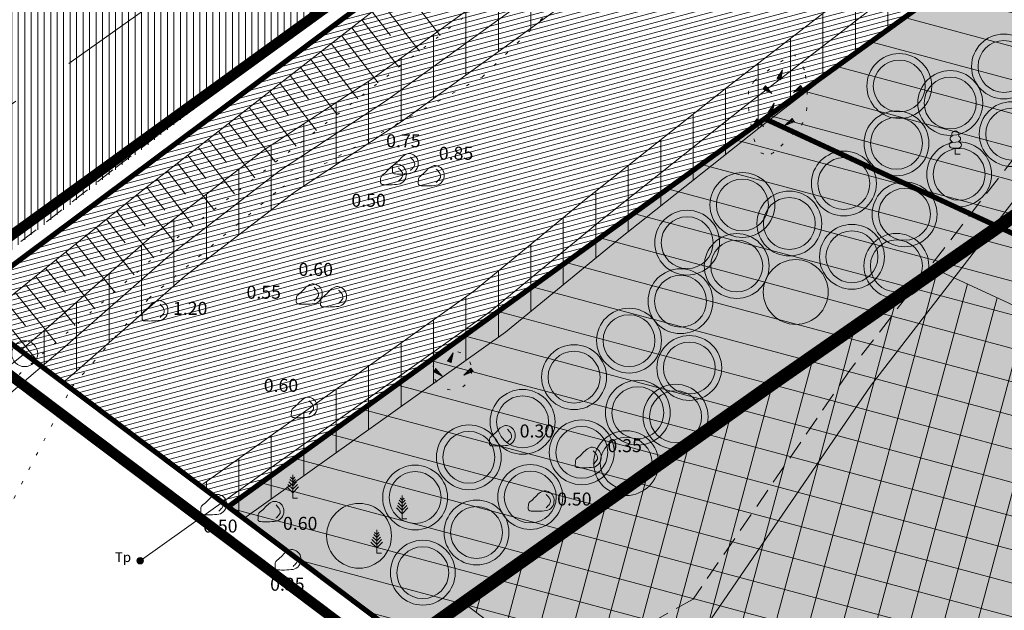
# Model space of a CAD drawing. Extents: x 414363 to 415344, y 6460623 to 6461503.
# Drawn here: x 414624 to 414699, y 6461131 to 6461177 of the extents above; entities that cross this region are included whole.
import ezdxf
from ezdxf.enums import TextEntityAlignment as Align

# ---------------------------------------------------------------- set-up
doc = ezdxf.new("R2010")
doc.units = 0
doc.header["$MEASUREMENT"] = 0
for name, pattern in [('ACAD_ISO04W100', [30, 24, -3, 0, -3]), ('asfaar', [2.5, 1.5, -1]), ('ASFBET', [2, 1, -1]), ('kolvik', [1.25, 0.25, -1]), ('nolvaa', [1.2, 0.2, -1]), ('nolvak', [0.2, 0.1, 0.1]), ('nolvap', [0.2, 0.1, 0.1]), ('Pinte1', [2.25, 1.5, -0.75]), ('Pinte2', [0.02, 0.01, 0.01])]:
    doc.linetypes.add(name, pattern=pattern)
doc.layers.get('0').update_dxf_attribs({"linetype": 'CONTINUOUS', "lineweight": 13})
for name, color, linetype, lineweight in [('1-HATSTEE', 254, 'CONTINUOUS', 13), ('1-HOONEPLAN', 164, 'CONTINUOUS', 13), ('1-kaitsehaljastus', 74, 'CONTINUOUS', 13), ('1-KITSENDUS_TEE', 78, 'ACAD_ISO04W100', 13), ('1-KITSENDUS_TRASS', 210, 'CONTINUOUS', 13), ('1-KITSENDUSEHITUSKEELD', 20, 'CONTINUOUS', 13), ('1-LIIKLUS', 4, 'asfaar', 13), ('1-PIIRPLAN', 1, 'ASFBET', 13), ('1-PLANALAPIIR', 195, 'ACAD_ISO04W100', 13), ('1-SIHTOTSTARVE', 2, 'CONTINUOUS', 13), ('KÕLVIK', 252, 'CONTINUOUS', 13), ('PIIR', 1, 'CONTINUOUS', 13), ('post', 6, 'CONTINUOUS', 13), ('puu', 252, 'CONTINUOUS', 13), ('reljeef', 251, 'CONTINUOUS', 13), ('sitrass', 6, 'SIDEKAABEL', 13), ('tee', 251, 'CONTINUOUS', 13), ('VALLID', 252, 'CONTINUOUS', 13)]:
    doc.layers.add(name, color=color, linetype=linetype, lineweight=lineweight)
doc.layers.get('0').freeze()
doc.styles.add('ROMANC', font='romanc.shx')
doc.linetypes.add('SIDEKAABEL', pattern='A,8,-2,[134,geodeet.shx,S=0.1,R=0,X=3.5,Y=0],8,-2', length=20)
pattern_1 = [(90, (414897.9407, 6460710.0392), (-2.5, 4e-16), [])]
pattern_2 = [(165, (414897.9407, 6460710.0392), (-0.647048, -2.414815), [])]
pattern_3 = [(0, (414897.9407, 6460710.0392), (0.21875, 0.4375), [0, -0.4375])]

# ---------------------------------------------------------------- blocks, each defined once
blk = doc.blocks.new('mand1')
at = {"linetype": 'Continuous'}
for p, q in [((0, 2.88), (-0.33, 3.21)), ((0, 0), (0, 3.6)), ((0, 2.88), (0.33, 3.21)), ((0, 0.81), (-0.89, 1.7)), ((0, 1.35), (-0.74, 2.09)), ((0, 1.89), (-0.59, 2.48)), ((0, 2.43), (-0.45, 2.88)), ((0, 2.43), (0.45, 2.88)), ((0, 1.89), (0.59, 2.48)), ((0, 1.35), (0.74, 2.09)), ((0, 0.81), (0.89, 1.7)), ((0.72, 0), (0, 0))]:
    blk.add_line(p, q, dxfattribs=at)
blk = doc.blocks.new('laial1')
at = {"linetype": 'Continuous'}
for p, q in [((-0.48, 1.96), (-0.48, 1.9)), ((0.48, 1.96), (0.48, 1.9)), ((0.48, 0.95), (-0.48, 0.95)), ((0, 0), (0, 0.95)), ((0.76, 0), (0, 0))]:
    blk.add_line(p, q, dxfattribs=at)
for centre, radius, start, end in [((0, 3.04), 0.554, 332.5799, 207.4201), ((-0.475, 1.425), 0.475, 90.00001, 270), ((-0.38, 2.375), 0.425, 105.2441, 257.07903), ((0.38, 2.375), 0.425, 282.92097, 74.7559), ((0.475, 1.425), 0.475, 270, 89.99999)]:
    blk.add_arc(centre, radius, start, end, dxfattribs=at)
blk = doc.blocks.new('kivisu')
at = {"linetype": 'Continuous'}
for points, knots in [([(-2.05, -1.07), (-2.04, -0.8), (-2.04, -0.54), (-2.01, -0.27), (-1.97, 0.08), (-1.53, 0.24), (-1.29, 0.49), (-1.04, 0.75), (-0.8, 1), (-0.55, 1.26), (-0.34, 1.48), (-0.05, 1.63), (0.23, 1.74), (0.47, 1.83), (0.76, 1.79), (1.01, 1.68), (1.27, 1.57), (1.49, 1.44), (1.67, 1.18), (1.88, 0.88), (1.94, 0.57), (1.94, 0.27), (1.94, -0.06), (1.88, -0.38), (1.63, -0.71), (1.38, -1.04), (1.1, -1.21), (0.75, -1.27), (0.31, -1.34), (-0.13, -1.36), (-0.57, -1.37), (-0.91, -1.38), (-1.25, -1.37), (-1.59, -1.35), (-1.72, -1.34), (-1.9, -1.33), (-1.97, -1.21), (-2, -1.16), (-2.02, -1.12), (-2.05, -1.07)], [0, 0, 0, 0, 0.070434, 0.070434, 0.070434, 0.162491, 0.162491, 0.162491, 0.256397, 0.256397, 0.256397, 0.336931, 0.336931, 0.336931, 0.405721, 0.405721, 0.405721, 0.47853, 0.47853, 0.47853, 0.561997, 0.561997, 0.561997, 0.652379, 0.652379, 0.652379, 0.744099, 0.744099, 0.744099, 0.860503, 0.860503, 0.860503, 0.950211, 0.950211, 0.950211, 0.985821, 0.985821, 0.985821, 1, 1, 1, 1]), ([(0.73, 1.24), (0.88, 1.06), (1.04, 0.88), (1.2, 0.7), (1.41, 0.45), (1.46, -0.03), (1.24, -0.27), (1.07, -0.46), (0.89, -0.64), (0.72, -0.83)], [0, 0, 0, 0, 0.292091, 0.292091, 0.292091, 0.688198, 0.688198, 0.688198, 1, 1, 1, 1])]:
    blk.add_open_spline(points, degree=3, knots=knots, dxfattribs=at)
blk = doc.blocks.new('kiviku')
at = {"linetype": 'Continuous'}
for p, q in [((-0.71, 1.44), (0.13, 2.72)), ((-0.71, 1.44), (-0.06, 1.72)), ((-0.61, 1.59), (-0.04, 1.83)), ((-0.58, 1.39), (-0.08, 1.6)), ((-0.51, 1.74), (-0.01, 1.95)), ((-0.41, 1.89), (-0.16, 2)), ((-0.31, 2.04), (0.03, 2.19)), ((-0.21, 2.19), (0.05, 2.31)), ((-0.16, 2), (0.01, 2.07)), ((0.13, 2.72), (-0.15, 1.21)), ((-0.12, 2.34), (0.08, 2.42)), ((-0.02, 2.49), (0.1, 2.54)), ((0.08, 2.64), (0.12, 2.66)), ((-2.53, 0.25), (-2.9, -0.23)), ((-2.7, 0.03), (-2.65, -0.34)), ((-2.62, 0.14), (-2.55, -0.4)), ((-2.53, 0.25), (-1.52, -0.89)), ((-2.53, 0.25), (-2.44, -0.45)), ((-2.41, 0.12), (-2.33, -0.5)), ((-0.71, 1.44), (-0.15, 1.21)), ((-0.45, 1.33), (-0.1, 1.48)), ((-0.31, 1.28), (-0.12, 1.36)), ((-0.18, 1.23), (-0.15, 1.24)), ((1.8, -0.76), (2.88, 0.33)), ((3.14, -0.06), (2.61, 0.05)), ((3.06, 0.06), (2.69, 0.13)), ((2.98, 0.18), (2.78, 0.22)), ((2.9, 0.3), (2.86, 0.3)), ((3.22, -0.17), (2.88, 0.33)), ((-1.52, -0.89), (-2.9, -0.23)), ((-2.88, -0.2), (-2.87, -0.24)), ((-2.79, -0.09), (-2.76, -0.29)), ((-2.29, -0.02), (-2.22, -0.55)), ((-2.17, -0.15), (-2.14, -0.43)), ((-2.14, -0.43), (-2.11, -0.61)), ((-2.06, -0.29), (-2, -0.66)), ((-1.94, -0.42), (-1.9, -0.71)), ((-1.82, -0.56), (-1.79, -0.76)), ((-1.7, -0.69), (-1.68, -0.82)), ((-1.58, -0.83), (-1.57, -0.87)), ((3.22, -0.17), (1.8, -0.76)), ((1.88, -0.73), (1.85, -0.72)), ((2.05, -0.66), (1.93, -0.63)), ((2.22, -0.59), (2.01, -0.55)), ((2.38, -0.52), (2.1, -0.46)), ((2.55, -0.45), (2.18, -0.38)), ((2.45, -0.33), (2.27, -0.29)), ((2.88, -0.31), (2.35, -0.21)), ((3.05, -0.24), (2.44, -0.12)), ((2.72, -0.38), (2.45, -0.33)), ((3.22, -0.17), (2.52, -0.04))]:
    blk.add_line(p, q, dxfattribs=at)
for p in [(-2.53, 0.25), (-0.71, 1.44), (3.22, -0.17)]:
    blk.add_point(p, dxfattribs=at)
blk = doc.blocks.new('kbpost')
at = {"linetype": 'Continuous', "const_width": 0.5, "flags": 128}
blk.add_lwpolyline([(-0.25, 0, 1), (0.25, 0, 1)], format="xyb", close=True, dxfattribs=at)
at = {"linetype": 'Continuous'}
blk.add_circle((0, 0), 0.5, dxfattribs=at)
at = {"linetype": 'Continuous', "style": 'ROMANC', "oblique": 15}
blk.add_text('Tp', height=1.5, dxfattribs=at).set_placement((-2.63, 0.35), align=Align.MIDDLE)

msp = doc.modelspace()

# ---------------------------------------------------------------- hatches: boundary and pattern name
at = {"layer": '1-HATSTEE'}
h = msp.add_hatch(dxfattribs=at)
h.set_pattern_fill('ANSI31', color=256, scale=4, angle=45, style=0)
h.set_pattern_definition([(90, (414897.9407, 6460710.0392), (-0.5, 1e-16), [])])
h.paths.add_polyline_path([(414614.045, 6461171.826), (414621.867, 6461177.529), (414648.213, 6461196.213), (414673.705, 6461213.957), (414698.091, 6461231.116), (414720.172, 6461246.73), (414767.714, 6461280.374), (414815.573, 6461315.023), (414850.441, 6461339.805), (414865.251, 6461339.805), (414853.721, 6461331.254), (414848.432, 6461324.766), (414847.513, 6461322.309), (414847.013, 6461319.968), (414831.941, 6461309.058), (414825.441, 6461308.639), (414817.819, 6461305.099), (414726.657, 6461238.754), (414662.467, 6461189.411), (414614.045, 6461152.027)])
at = {"layer": '1-HOONEPLAN'}
h = msp.add_hatch(dxfattribs=at)
h.set_pattern_fill('ANSI37', color=256, scale=20, angle=120, style=0)
h.set_pattern_definition([(165, (414897.9407, 6460710.0392), (-0.647048, -2.414815), []), (255, (414897.9407, 6460710.0392), (2.414815, -0.647048), [])])
h.paths.add_polyline_path([(414694.215, 6461157.359), (414757.741, 6461127.906), (414749.537, 6461110.21), (414737.233, 6461071.786), (414682.386, 6461113.113), (414657.758, 6461131.669)])
at = {"layer": '1-kaitsehaljastus'}
h = msp.add_hatch(color=256, dxfattribs=at)
edge = h.paths.add_edge_path()
edge.add_arc((414699.395, 6461173.038), 2.5, 0, 360)
edge = h.paths.add_edge_path(flags=16)
edge.add_arc((414699.395, 6461173.038), 2, 0, 360)
h = msp.add_hatch(color=256, dxfattribs=at)
edge = h.paths.add_edge_path()
edge.add_arc((414691.328, 6461171.529), 2.5, 0, 360)
edge = h.paths.add_edge_path(flags=16)
edge.add_arc((414691.328, 6461171.529), 2, 0, 360)
h = msp.add_hatch(color=256, dxfattribs=at)
edge = h.paths.add_edge_path()
edge.add_arc((414695.255, 6461170.218), 2.5, 0, 360)
edge = h.paths.add_edge_path(flags=16)
edge.add_arc((414695.255, 6461170.218), 2, 0, 360)
h = msp.add_hatch(color=256, dxfattribs=at)
edge = h.paths.add_edge_path()
edge.add_arc((414699.993, 6461167.824), 2.5, 0, 360)
edge = h.paths.add_edge_path(flags=16)
edge.add_arc((414699.993, 6461167.824), 2, 0, 360)
h = msp.add_hatch(color=256, dxfattribs=at)
edge = h.paths.add_edge_path()
edge.add_arc((414691.114, 6461167.114), 2.5, 0, 360)
edge = h.paths.add_edge_path(flags=16)
edge.add_arc((414691.114, 6461167.114), 2, 0, 360)
h = msp.add_hatch(color=256, dxfattribs=at)
edge = h.paths.add_edge_path()
edge.add_arc((414695.939, 6461164.721), 2.5, 0, 360)
edge = h.paths.add_edge_path(flags=16)
edge.add_arc((414695.939, 6461164.721), 2, 0, 360)
h = msp.add_hatch(color=256, dxfattribs=at)
edge = h.paths.add_edge_path()
edge.add_arc((414687.06, 6461164.011), 2.5, 0, 360)
edge = h.paths.add_edge_path(flags=16)
edge.add_arc((414687.06, 6461164.011), 2, 0, 360)
h = msp.add_hatch(color=256, dxfattribs=at)
edge = h.paths.add_edge_path()
edge.add_arc((414679.24, 6461162.357), 2.5, 0, 360)
edge = h.paths.add_edge_path(flags=16)
edge.add_arc((414679.24, 6461162.357), 2, 0, 360)
h = msp.add_hatch(color=256, dxfattribs=at)
edge = h.paths.add_edge_path()
edge.add_arc((414691.735, 6461161.636), 2.5, 0, 360)
edge = h.paths.add_edge_path(flags=16)
edge.add_arc((414691.735, 6461161.636), 2, 0, 360)
h = msp.add_hatch(color=256, dxfattribs=at)
edge = h.paths.add_edge_path()
edge.add_arc((414682.856, 6461160.926), 2.5, 0, 360)
edge = h.paths.add_edge_path(flags=16)
edge.add_arc((414682.856, 6461160.926), 2, 0, 360)
h = msp.add_hatch(color=256, dxfattribs=at)
edge = h.paths.add_edge_path()
edge.add_arc((414674.987, 6461159.448), 2.5, 0, 360)
edge = h.paths.add_edge_path(flags=16)
edge.add_arc((414674.987, 6461159.448), 2, 0, 360)
h = msp.add_hatch(color=256, dxfattribs=at)
edge = h.paths.add_edge_path()
edge.add_arc((414687.681, 6461158.36), 2.5, 0, 360)
edge = h.paths.add_edge_path(flags=16)
edge.add_arc((414687.681, 6461158.36), 2, 0, 360)
h = msp.add_hatch(color=256, dxfattribs=at)
edge = h.paths.add_edge_path()
edge.add_arc((414678.802, 6461157.65), 2.5, 0, 360)
edge = h.paths.add_edge_path(flags=16)
edge.add_arc((414678.802, 6461157.65), 2, 0, 360)
h = msp.add_hatch(color=256, dxfattribs=at)
edge = h.paths.add_edge_path()
edge.add_arc((414691.105, 6461157.659), 2.5, 0, 360)
edge = h.paths.add_edge_path(flags=16)
edge.add_arc((414691.105, 6461157.659), 2, 0, 360)
h = msp.add_hatch(color=256, dxfattribs=at)
edge = h.paths.add_edge_path()
edge.add_arc((414683.352, 6461155.643), 2.5, 0, 360)
edge = h.paths.add_edge_path(flags=16)
edge.add_arc((414683.352, 6461155.643), 2, 0, 360)
h = msp.add_hatch(color=256, dxfattribs=at)
edge = h.paths.add_edge_path()
edge.add_arc((414674.473, 6461154.933), 2.5, 0, 360)
edge = h.paths.add_edge_path(flags=16)
edge.add_arc((414674.473, 6461154.933), 2, 0, 360)
h = msp.add_hatch(color=256, dxfattribs=at)
edge = h.paths.add_edge_path()
edge.add_arc((414679.384, 6461152.604), 2.5, 0, 360)
edge = h.paths.add_edge_path(flags=16)
edge.add_arc((414679.384, 6461152.604), 2, 0, 360)
h = msp.add_hatch(color=256, dxfattribs=at)
edge = h.paths.add_edge_path()
edge.add_arc((414670.505, 6461151.895), 2.5, 0, 360)
edge = h.paths.add_edge_path(flags=16)
edge.add_arc((414670.505, 6461151.895), 2, 0, 360)
h = msp.add_hatch(color=256, dxfattribs=at)
edge = h.paths.add_edge_path()
edge.add_arc((414675.15, 6461149.784), 2.5, 0, 360)
edge = h.paths.add_edge_path(flags=16)
edge.add_arc((414675.15, 6461149.784), 2, 0, 360)
h = msp.add_hatch(color=256, dxfattribs=at)
edge = h.paths.add_edge_path()
edge.add_arc((414666.271, 6461149.075), 2.5, 0, 360)
edge = h.paths.add_edge_path(flags=16)
edge.add_arc((414666.271, 6461149.075), 2, 0, 360)
h = msp.add_hatch(color=256, dxfattribs=at)
edge = h.paths.add_edge_path()
edge.add_arc((414671.182, 6461146.336), 2.5, 0, 360)
edge = h.paths.add_edge_path(flags=16)
edge.add_arc((414671.182, 6461146.336), 2, 0, 360)
h = msp.add_hatch(color=256, dxfattribs=at)
edge = h.paths.add_edge_path()
edge.add_arc((414662.303, 6461145.626), 2.5, 0, 360)
edge = h.paths.add_edge_path(flags=16)
edge.add_arc((414662.303, 6461145.626), 2, 0, 360)
h = msp.add_hatch(color=256, dxfattribs=at)
edge = h.paths.add_edge_path()
edge.add_arc((414674.091, 6461146.025), 2.5, 0, 360)
edge = h.paths.add_edge_path(flags=16)
edge.add_arc((414674.091, 6461146.025), 2, 0, 360)
h = msp.add_hatch(color=256, dxfattribs=at)
edge = h.paths.add_edge_path()
edge.add_arc((414658.163, 6461142.893), 2.5, 0, 360)
edge = h.paths.add_edge_path(flags=16)
edge.add_arc((414658.163, 6461142.893), 2, 0, 360)
h = msp.add_hatch(color=256, dxfattribs=at)
edge = h.paths.add_edge_path()
edge.add_arc((414666.863, 6461143.277), 2.5, 0, 360)
edge = h.paths.add_edge_path(flags=16)
edge.add_arc((414666.863, 6461143.277), 2, 0, 360)
h = msp.add_hatch(color=256, dxfattribs=at)
edge = h.paths.add_edge_path()
edge.add_arc((414670.286, 6461142.445), 2.5, 0, 360)
edge = h.paths.add_edge_path(flags=16)
edge.add_arc((414670.286, 6461142.445), 2, 0, 360)
h = msp.add_hatch(color=256, dxfattribs=at)
edge = h.paths.add_edge_path()
edge.add_arc((414654.022, 6461139.789), 2.5, 0, 360)
edge = h.paths.add_edge_path(flags=16)
edge.add_arc((414654.022, 6461139.789), 2, 0, 360)
h = msp.add_hatch(color=256, dxfattribs=at)
edge = h.paths.add_edge_path()
edge.add_arc((414662.895, 6461139.829), 2.5, 0, 360)
edge = h.paths.add_edge_path(flags=16)
edge.add_arc((414662.895, 6461139.829), 2, 0, 360)
h = msp.add_hatch(color=256, dxfattribs=at)
edge = h.paths.add_edge_path()
edge.add_arc((414649.702, 6461136.842), 2.5, 0, 360)
edge = h.paths.add_edge_path(flags=16)
edge.add_arc((414649.702, 6461136.842), 2, 0, 360)
h = msp.add_hatch(color=256, dxfattribs=at)
edge = h.paths.add_edge_path()
edge.add_arc((414658.755, 6461137.095), 2.5, 0, 360)
edge = h.paths.add_edge_path(flags=16)
edge.add_arc((414658.755, 6461137.095), 2, 0, 360)
h = msp.add_hatch(color=256, dxfattribs=at)
edge = h.paths.add_edge_path()
edge.add_arc((414654.614, 6461133.992), 2.5, 0, 360)
edge = h.paths.add_edge_path(flags=16)
edge.add_arc((414654.614, 6461133.992), 2, 0, 360)
at = {"layer": '1-KITSENDUS_TRASS'}
h = msp.add_hatch(dxfattribs=at)
h.set_pattern_fill('ANSI31', color=256, scale=20, angle=45, style=0)
h.set_pattern_definition(pattern_1)
h.paths.add_polyline_path([(414836.449, 6461308.146), (414836.31, 6461308.039), (414826.238, 6461299.173), (414820.64, 6461293.713), (414813.061, 6461287.409), (414801.09, 6461279.708), (414791.538, 6461273.036), (414772.916, 6461261.786), (414763.454, 6461252.228), (414757.324, 6461247.744), (414751.309, 6461244.943), (414743.68, 6461239.892), (414731.09, 6461230.681), (414720.588, 6461222.263), (414710.66, 6461214.637), (414702.41, 6461208.755), (414690.356, 6461198.976), (414679.34, 6461189.408), (414668.359, 6461179.937), (414652.952, 6461168.773), (414644.727, 6461163.355), (414636.265, 6461156.846), (414628.171, 6461149.741), (414626.901, 6461148.661), (414623.628, 6461151.128), (414625.556, 6461152.768), (414633.723, 6461159.938), (414642.404, 6461166.615), (414650.677, 6461172.065), (414665.875, 6461183.077), (414676.722, 6461192.432), (414687.783, 6461202.04), (414699.987, 6461211.94), (414708.28, 6461217.853), (414718.118, 6461225.41), (414728.657, 6461233.858), (414741.394, 6461243.176), (414749.35, 6461248.443), (414755.279, 6461251.204), (414760.836, 6461255.269), (414770.423, 6461264.953), (414789.356, 6461276.391), (414798.862, 6461283.031), (414810.691, 6461290.641), (414817.96, 6461296.687), (414823.518, 6461302.108), (414829.07, 6461306.994), (414833.889, 6461310.45)])
h = msp.add_hatch(dxfattribs=at)
h.set_pattern_fill('ANSI31', color=256, scale=20, angle=45, style=0)
h.set_pattern_definition(pattern_1)
h.paths.add_polyline_path([(414850.297, 6461295.687), (414847.308, 6461298.376), (414846.681, 6461297.807), (414835.156, 6461291.174), (414816.637, 6461280.77), (414808.731, 6461275.479), (414803.948, 6461272.04), (414795.112, 6461262.562), (414788.333, 6461257.762), (414777.403, 6461249.877), (414761.289, 6461234.147), (414749.273, 6461223.585), (414742.281, 6461218.452), (414728.222, 6461208.874), (414719.271, 6461202.312), (414698.293, 6461186.941), (414693.028, 6461183.009), (414678.04, 6461171.417), (414667.204, 6461162.822), (414658.556, 6461155.715), (414637.481, 6461140.689), (414640.831, 6461138.165), (414660.99, 6461152.538), (414669.717, 6461159.71), (414680.506, 6461168.268), (414695.449, 6461179.825), (414700.672, 6461183.725), (414721.636, 6461199.086), (414730.531, 6461205.607), (414744.591, 6461215.185), (414751.781, 6461220.464), (414764.009, 6461231.212), (414779.985, 6461246.807), (414790.659, 6461254.508), (414797.759, 6461259.535), (414806.604, 6461269.023), (414811.012, 6461272.192), (414818.732, 6461277.359), (414837.134, 6461287.696), (414849.05, 6461294.556)])
at = {"layer": '1-KITSENDUSEHITUSKEELD'}
h = msp.add_hatch(dxfattribs=at)
h.set_pattern_fill('ANSI31', color=256, scale=20, angle=120, style=0)
h.set_pattern_definition(pattern_2)
h.paths.add_polyline_path([(414747.544, 6461217.219), (414799.092, 6461193.319), (414768.917, 6461128.235), (414680.96, 6461169.016)])
h.paths.add_polyline_path([(414703.72, 6461163.975), (414761.947, 6461136.978), (414787.917, 6461192.989), (414762.024, 6461204.994)], flags=16)
h = msp.add_hatch(dxfattribs=at)
h.set_pattern_fill('ANSI31', color=256, scale=20, angle=120, style=0)
h.set_pattern_definition(pattern_2)
h.paths.add_polyline_path([(414680.96, 6461169.016), (414768.917, 6461128.235), (414762.815, 6461115.076), (414739.166, 6461064.068), (414679.377, 6461109.12), (414639.613, 6461139.083)])
h.paths.add_polyline_path([(414694.215, 6461157.359), (414757.741, 6461127.906), (414749.537, 6461110.21), (414737.233, 6461071.786), (414682.386, 6461113.113), (414657.758, 6461131.669)], flags=16)
at = {"layer": '1-SIHTOTSTARVE'}
h = msp.add_hatch(dxfattribs=at)
h.set_pattern_fill('ANSI31', color=253, scale=3, angle=330, style=0)
h.set_pattern_definition([(15, (414897.9407, 6460710.0392), (-0.09705714, 0.36222218), [])])
h.paths.add_polyline_path([(414623.94, 6461150.89), (414618.94, 6461154.66), (414656.53, 6461182.76), (414693.09, 6461209.12), (414730.12, 6461235.81), (414766.52, 6461262.15), (414833.89, 6461310.45), (414834, 6461310.35), (414852.811, 6461293.425), (414842.745, 6461286.138), (414747.544, 6461217.219), (414680.96, 6461169.016), (414639.613, 6461139.083)])
h = msp.add_hatch(dxfattribs=at)
h.set_pattern_fill('DOTS', color=256, scale=7, style=0)
h.set_pattern_definition(pattern_3)
h.paths.add_polyline_path([(414753.594, 6461199.12), (414766.773, 6461208.303), (414747.544, 6461217.219), (414680.96, 6461169.016), (414698.968, 6461160.667), (414707.058, 6461166.299), (414731.621, 6461183.582)])
h = msp.add_hatch(dxfattribs=at)
h.set_pattern_fill('DOTS', color=256, scale=7, style=0)
h.set_pattern_definition(pattern_3)
h.paths.add_polyline_path([(414735.103, 6461186.044), (414731.621, 6461183.582), (414707.058, 6461166.299), (414698.968, 6461160.667), (414768.917, 6461128.235), (414783.551, 6461159.8)])
h = msp.add_hatch(dxfattribs=at)
h.set_pattern_fill('DOTS', color=256, scale=7, style=0)
h.set_pattern_definition(pattern_3)
h.paths.add_polyline_path([(414698.968, 6461160.667), (414680.96, 6461169.016), (414639.613, 6461139.083), (414653.494, 6461128.623), (414655.676, 6461130.192), (414681.655, 6461148.616)])
h = msp.add_hatch(dxfattribs=at)
h.set_pattern_fill('DOTS', color=256, scale=7, style=0)
h.set_pattern_definition(pattern_3)
h.paths.add_polyline_path([(414733.123, 6461144.831), (414698.968, 6461160.667), (414681.655, 6461148.616), (414655.676, 6461130.192), (414653.494, 6461128.623), (414678.579, 6461109.722, -0.719906), (414680.377, 6461109.12, -0.162854), (414680.176, 6461108.518), (414699.444, 6461093.999)])

# ---------------------------------------------------------------- linework, layer by layer
at = {"layer": '1-kaitsehaljastus'}
for centre, radius in [((414699.395, 6461173.038), 2.5), ((414699.395, 6461173.038), 2), ((414691.328, 6461171.529), 2.5), ((414691.328, 6461171.529), 2), ((414695.255, 6461170.218), 2.5), ((414695.255, 6461170.218), 2), ((414699.993, 6461167.824), 2.5), ((414691.114, 6461167.114), 2.5), ((414699.993, 6461167.824), 2), ((414691.114, 6461167.114), 2), ((414695.939, 6461164.721), 2.5), ((414687.06, 6461164.011), 2.5), ((414695.939, 6461164.721), 2), ((414687.06, 6461164.011), 2), ((414679.24, 6461162.357), 2.5), ((414679.24, 6461162.357), 2), ((414691.735, 6461161.636), 2.5), ((414682.856, 6461160.926), 2.5), ((414691.735, 6461161.636), 2), ((414682.856, 6461160.926), 2), ((414674.987, 6461159.448), 2.5), ((414674.987, 6461159.448), 2), ((414687.681, 6461158.36), 2.5), ((414687.681, 6461158.36), 2), ((414678.802, 6461157.65), 2.5), ((414678.802, 6461157.65), 2), ((414691.105, 6461157.659), 2.5), ((414691.105, 6461157.659), 2), ((414683.352, 6461155.643), 2.5), ((414674.473, 6461154.933), 2.5), ((414674.473, 6461154.933), 2), ((414670.505, 6461151.895), 2.5), ((414670.505, 6461151.895), 2), ((414675.15, 6461149.784), 2.5), ((414666.271, 6461149.075), 2.5), ((414675.15, 6461149.784), 2), ((414666.271, 6461149.075), 2), ((414671.182, 6461146.336), 2.5), ((414662.303, 6461145.626), 2.5), ((414671.182, 6461146.336), 2), ((414674.091, 6461146.025), 2.5), ((414662.303, 6461145.626), 2), ((414674.091, 6461146.025), 2), ((414658.163, 6461142.893), 2.5), ((414666.863, 6461143.277), 2.5), ((414666.863, 6461143.277), 2), ((414658.163, 6461142.893), 2), ((414670.286, 6461142.445), 2.5), ((414670.286, 6461142.445), 2), ((414654.022, 6461139.789), 2.5), ((414662.895, 6461139.829), 2.5), ((414654.022, 6461139.789), 2), ((414662.895, 6461139.829), 2), ((414649.702, 6461136.842), 2.5), ((414658.755, 6461137.095), 2.5), ((414658.755, 6461137.095), 2), ((414654.614, 6461133.992), 2.5), ((414654.614, 6461133.992), 2)]:
    msp.add_circle(centre, radius, dxfattribs=at)
at = {"layer": '1-KITSENDUS_TEE', "ltscale": 0.5, "const_width": 1}
msp.add_lwpolyline([(414634.207, 6461114.75), (414655.676, 6461130.192), (414681.655, 6461148.616), (414707.058, 6461166.299), (414731.621, 6461183.582), (414753.594, 6461199.12), (414777.014, 6461215.44), (414801.778, 6461233.221), (414827.031, 6461251.576), (414849.321, 6461267.642), (414876.231, 6461286.581)], dxfattribs=at)
at = {"layer": '1-KITSENDUS_TRASS', "ltscale": 0.5}
for points, elevation in [([(414702.41, 6461208.755), (414690.356, 6461198.976), (414679.34, 6461189.408), (414668.359, 6461179.937), (414652.952, 6461168.773), (414644.727, 6461163.355), (414636.265, 6461156.846), (414628.171, 6461149.741), (414626.901, 6461148.661), (414623.628, 6461151.128), (414625.556, 6461152.768), (414633.723, 6461159.938), (414642.404, 6461166.615), (414650.677, 6461172.065), (414665.875, 6461183.077), (414676.722, 6461192.432), (414687.783, 6461202.04), (414699.987, 6461211.94)], 8.864), ([(414719.271, 6461202.312), (414698.293, 6461186.941), (414693.028, 6461183.009), (414678.04, 6461171.417), (414667.204, 6461162.822), (414658.556, 6461155.715), (414637.481, 6461140.689), (414640.831, 6461138.165), (414660.99, 6461152.538), (414669.717, 6461159.71), (414680.506, 6461168.268), (414695.449, 6461179.825), (414700.672, 6461183.725)], 9.35)]:
    msp.add_lwpolyline(points, dxfattribs=dict(at, elevation=elevation))
at = {"layer": '1-KITSENDUSEHITUSKEELD', "ltscale": 5}
msp.add_lwpolyline([(414694.215, 6461157.359), (414757.741, 6461127.906), (414749.537, 6461110.21), (414737.233, 6461071.786), (414682.386, 6461113.113), (414657.758, 6461131.669)], close=True, dxfattribs=at)
at = {"layer": '1-LIIKLUS', "ltscale": 5}
msp.add_lwpolyline([(414702.233, 6461225.849), (414669.138, 6461202.577), (414643.646, 6461184.833), (414617.3, 6461166.149), (414595.673, 6461150.593)], dxfattribs=at)
at = {"layer": '1-PIIRPLAN', "ltscale": 5, "const_width": 0.4}
for points in [[(414623.94, 6461150.89), (414618.94, 6461154.66), (414656.53, 6461182.76), (414693.09, 6461209.12), (414730.12, 6461235.81), (414766.52, 6461262.15), (414833.89, 6461310.45), (414834, 6461310.35), (414852.811, 6461293.425), (414842.745, 6461286.138), (414747.544, 6461217.219), (414680.96, 6461169.016), (414639.613, 6461139.083)], [(414747.544, 6461217.219), (414799.092, 6461193.319), (414768.917, 6461128.235), (414680.96, 6461169.016), (414680.96, 6461169.016), (414680.96, 6461169.016)], [(414680.96, 6461169.016), (414768.917, 6461128.235), (414762.815, 6461115.076), (414739.166, 6461064.068), (414679.377, 6461109.12), (414639.613, 6461139.083), (414639.613, 6461139.083)]]:
    msp.add_lwpolyline(points, close=True, dxfattribs=at)
at = {"layer": '1-PIIRPLAN', "linetype": 'ByBlock'}
msp.add_circle((414623.94, 6461150.89), 1, dxfattribs=at)
at = {"layer": '1-PLANALAPIIR', "const_width": 0.8}
msp.add_lwpolyline([(414835.338, 6461311.837), (414902.311, 6461251.579), (414911.644, 6461243.181), (415044.849, 6461123.332), (414904.666, 6460936.858), (414678.174, 6461107.523), (414615.575, 6461154.691), (414832.716, 6461312.069)], dxfattribs=at)
at = {"layer": 'KÕLVIK', "linetype": 'kolvik'}
msp.add_lwpolyline([(414620.81, 6461135.28), (414627.555, 6461148.306), (414633.503, 6461155.152), (414643.739, 6461163.713), (414659.193, 6461172.225), (414675.794, 6461188.399), (414687.969, 6461198.656), (414702.89, 6461210.392), (414712.944, 6461219.091), (414730.047, 6461231.529), (414750.862, 6461245.974), (414756.406, 6461245.738), (414762.303, 6461252.859), (414775.251, 6461263.516), (414787.421, 6461269.838), (414799.352, 6461272.57), (414817.65, 6461284.652), (414830.997, 6461293.761), (414844.489, 6461299.514), (414849.656, 6461295.987)], dxfattribs=at)
at = {"layer": 'PIIR'}
for points in [[(414833.889, 6461310.45), (415042.15, 6461123.07), (414904.27, 6460939.66), (414618.94, 6461154.66), (414656.53, 6461182.76), (414693.09, 6461209.12), (414730.12, 6461235.81), (414766.52, 6461262.15), (414833.89, 6461310.45)], [(414383.339, 6460964.318), (414384.901, 6460963.581), (414484.256, 6461044.602), (414485.26, 6461045.42), (414487.63, 6461042.51), (414499.047, 6461051.588), (414623.94, 6461150.89)]]:
    msp.add_lwpolyline(points, dxfattribs=at)
at = {"layer": 'reljeef', "linetype": 'nolvap'}
msp.add_lwpolyline([(414611.495, 6461146.181), (414632.584, 6461163.139), (414657.755, 6461182.748), (414681.592, 6461201.29), (414706.128, 6461220.745), (414727.794, 6461237.242), (414750.174, 6461253.371), (414774.525, 6461271.586), (414798.724, 6461289.181), (414822.561, 6461305.769), (414830.946, 6461311.519), (414834.995, 6461311.122), (414842.19, 6461306.933), (414847.28, 6461302.41)], dxfattribs=at)
at = {"layer": 'reljeef', "linetype": 'nolvaa'}
msp.add_lwpolyline([(414846.37, 6461301.499), (414834.801, 6461307.512), (414825.952, 6461301.996), (414801.089, 6461285.677), (414776.502, 6461268.74), (414752.692, 6461249.822), (414730.268, 6461233.595), (414708.61, 6461217.314), (414683.599, 6461198.538), (414660.557, 6461178.99), (414635.447, 6461159.637), (414614.627, 6461141.603)], dxfattribs=at)
at = {"layer": 'reljeef', "linetype": 'kolvik'}
msp.add_lwpolyline([(414683.261, 6461173.924, 0.012955), (414682.375, 6461173.523, 0.026866), (414680.165, 6461171.938, 0.048784), (414679.731, 6461171.156, 0.046588), (414679.712, 6461169.843, 0.024281), (414680.109, 6461167.466, 0.053866), (414680.662, 6461166.384, 0.153504), (414681.469, 6461166.277, 0.022181), (414682.205, 6461166.9, 0.012916), (414683.787, 6461168.504, 0.075211), (414684.189, 6461169.617, 0.076963), (414684.019, 6461172.787, 0.070328), (414683.261, 6461173.924)], format="xyb", dxfattribs=at)
msp.add_circle((414656.877, 6461149.597), 1.5, dxfattribs=at)
at = {"layer": 'sitrass', "ltscale": 0.5}
for points, elevation in [([(414622.88, 6461147.867), (414626.864, 6461151.255), (414634.994, 6461158.392), (414643.565, 6461164.985), (414651.815, 6461170.419), (414667.117, 6461181.507), (414678.031, 6461190.92), (414689.069, 6461200.508), (414701.199, 6461210.347), (414709.47, 6461216.245), (414719.353, 6461223.836), (414729.874, 6461232.27), (414742.537, 6461241.534), (414750.329, 6461246.693), (414756.301, 6461249.474), (414762.145, 6461253.748), (414771.669, 6461263.37), (414790.447, 6461274.714), (414799.976, 6461281.37), (414811.876, 6461289.025), (414819.3, 6461295.2), (414824.878, 6461300.64), (414835.035, 6461309.58), (414848.702, 6461320.206)], 8.864), ([(414856.203, 6461303.749), (414847.866, 6461296.181), (414836.145, 6461289.435), (414817.684, 6461279.065), (414809.871, 6461273.836), (414805.276, 6461270.531), (414796.435, 6461261.049), (414789.496, 6461256.135), (414778.694, 6461248.342), (414762.649, 6461232.679), (414750.527, 6461222.024), (414743.436, 6461216.819), (414729.377, 6461207.241), (414720.453, 6461200.699), (414699.483, 6461185.333), (414694.238, 6461181.417), (414679.273, 6461169.843), (414668.46, 6461161.266), (414659.773, 6461154.126), (414632.833, 6461134.919)], 9.35)]:
    msp.add_lwpolyline(points, dxfattribs=dict(at, elevation=elevation))
at = {"layer": 'tee', "linetype": 'Pinte1'}
msp.add_lwpolyline([(414844.811, 6461294.471), (414828.546, 6461286.485), (414811.766, 6461277.57), (414803.242, 6461270.453), (414796.802, 6461262.014), (414787.344, 6461255.857), (414782.42, 6461252.556), (414774.09, 6461245.758), (414766.45, 6461237.502), (414760.177, 6461231.239), (414745.748, 6461218.917), (414733.778, 6461210.187), (414727.185, 6461202.599), (414716.297, 6461190.249), (414714.402, 6461188.151), (414707.622, 6461178.658), (414700.343, 6461166.208), (414687.541, 6461149.632), (414675.451, 6461131.961), (414666.939, 6461127.227), (414654.655, 6461120.014)], dxfattribs=at)
at = {"layer": 'tee', "linetype": 'Pinte2'}
msp.add_lwpolyline([(414845.693, 6461292.675), (414829.456, 6461284.703), (414812.888, 6461275.902), (414804.696, 6461269.061), (414798.182, 6461260.526), (414788.446, 6461254.189), (414783.612, 6461250.948), (414775.462, 6461244.296), (414767.892, 6461236.114), (414761.535, 6461229.769), (414746.988, 6461217.347), (414735.14, 6461208.705), (414728.691, 6461201.281), (414717.789, 6461188.917), (414715.962, 6461186.895), (414709.302, 6461177.57), (414702.005, 6461165.088), (414689.159, 6461148.456), (414676.835, 6461130.443), (414667.931, 6461125.491), (414655.667, 6461118.29)], dxfattribs=at)
at = {"layer": 'tee', "linetype": 'asfaar'}
msp.add_lwpolyline([(414609.855, 6461148.754), (414630.965, 6461165.244), (414656.311, 6461184.763), (414680.482, 6461203.012), (414705.085, 6461222.163), (414726.657, 6461238.754), (414748.814, 6461255.431), (414773.113, 6461273.23), (414797.594, 6461290.962)], dxfattribs=at)
at = {"layer": 'VALLID', "linetype": 'nolvak'}
for p, q in [((414653.078, 6461179.104), (414655.94, 6461175.431)), ((414651.5, 6461177.875), (414654.355, 6461174.21)), ((414650.711, 6461177.261), (414652.137, 6461175.43)), ((414649.923, 6461176.646), (414652.771, 6461172.989)), ((414648.345, 6461175.417), (414651.187, 6461171.768)), ((414649.134, 6461176.032), (414650.556, 6461174.205)), ((414647.556, 6461174.803), (414648.976, 6461172.98)), ((414646.767, 6461174.188), (414649.603, 6461170.548)), ((414645.978, 6461173.573), (414647.395, 6461171.755)), ((414645.189, 6461172.959), (414648.019, 6461169.327)), ((414643.612, 6461171.73), (414646.435, 6461168.106)), ((414644.4, 6461172.344), (414645.814, 6461170.53)), ((414642.823, 6461171.115), (414644.233, 6461169.305)), ((414642.034, 6461170.501), (414644.851, 6461166.885)), ((414641.245, 6461169.886), (414642.652, 6461168.08)), ((414639.667, 6461168.657), (414641.071, 6461166.855)), ((414640.456, 6461169.272), (414643.267, 6461165.664)), ((414638.878, 6461168.042), (414641.683, 6461164.443)), ((414638.089, 6461167.428), (414639.49, 6461165.63)), ((414637.301, 6461166.813), (414640.098, 6461163.222)), ((414635.723, 6461165.584), (414638.514, 6461162.001)), ((414636.512, 6461166.199), (414637.909, 6461164.405)), ((414634.934, 6461164.97), (414636.328, 6461163.18)), ((414634.145, 6461164.355), (414636.93, 6461160.78)), ((414633.356, 6461163.741), (414634.747, 6461161.955)), ((414631.788, 6461162.499), (414633.218, 6461160.722)), ((414632.568, 6461163.126), (414635.401, 6461159.602)), ((414631.009, 6461161.872), (414633.891, 6461158.289)), ((414630.23, 6461161.246), (414631.682, 6461159.44)), ((414629.45, 6461160.619), (414632.378, 6461156.979)), ((414628.671, 6461159.993), (414630.146, 6461158.158)), ((414627.112, 6461158.739), (414628.611, 6461156.876)), ((414627.892, 6461159.366), (414630.865, 6461155.668)), ((414626.333, 6461158.113), (414629.352, 6461154.358)), ((414625.554, 6461157.486), (414627.075, 6461155.594)), ((414624.775, 6461156.859), (414627.84, 6461153.048)), ((414623.995, 6461156.233), (414625.539, 6461154.313)), ((414622.437, 6461154.979), (414624.004, 6461153.031)), ((414623.216, 6461155.606), (414626.327, 6461151.737)), ((414621.657, 6461154.353), (414624.814, 6461150.427))]:
    msp.add_line(p, q, dxfattribs=at)

# ---------------------------------------------------------------- block references
at = {"layer": 'post', "xscale": 0.5, "yscale": 0.5, "zscale": 0.5}
msp.add_blockref('kbpost', (414632.833, 6461134.919, 8.965), dxfattribs=at)
at = {"layer": 'puu', "xscale": 0.5, "yscale": 0.5, "zscale": 0.5}
for name, p in [('laial1', (414695.646, 6461166.273)), ('mand1', (414644.59, 6461139.754)), ('mand1', (414653.023, 6461138.141)), ('mand1', (414651.065, 6461135.499))]:
    msp.add_blockref(name, p, dxfattribs=at)
at = {"layer": 'reljeef', "xscale": 0.5, "yscale": 0.5, "zscale": 0.5}
for name, p in [('kiviku', (414682.276, 6461171.411)), ('kiviku', (414681.622, 6461168.856)), ('kivisu', (414653.297, 6461165.427)), ('kivisu', (414652.379, 6461164.601)), ('kivisu', (414655.288, 6461164.511)), ('kivisu', (414645.888, 6461155.386)), ('kivisu', (414647.765, 6461155.173)), ('kivisu', (414634.005, 6461154.093)), ('kiviku', (414656.877, 6461149.597)), ('kivisu', (414645.505, 6461146.632)), ('kivisu', (414660.766, 6461144.452)), ('kivisu', (414667.389, 6461142.772)), ('kivisu', (414638.526, 6461139.144)), ('kivisu', (414663.76, 6461139.416)), ('kivisu', (414642.939, 6461138.605)), ('kivisu', (414644.255, 6461134.884))]:
    msp.add_blockref(name, p, dxfattribs=at)

# ---------------------------------------------------------------- texts
at = {"layer": 'reljeef', "style": 'ROMANC'}
for s, p in [('0.75', (414651.791, 6461167.808)), ('0.85', (414655.85, 6461166.846)), ('0.50', (414649.112, 6461163.22)), ('0.60', (414645.04, 6461157.886)), ('0.55', (414641.033, 6461156.125)), ('1.20', (414635.367, 6461154.882)), ('0.60', (414642.361, 6461148.945)), ('0.30', (414662.079, 6461145.424)), ('0.35', (414668.842, 6461144.294)), ('0.50', (414664.967, 6461140.175)), ('0.60', (414643.842, 6461138.298)), ('0.50', (414637.689, 6461138.091)), ('0.35', (414642.852, 6461133.601))]:
    msp.add_text(s, height=1, dxfattribs=at).set_placement(p, align=Align.TOP_LEFT)

doc.saveas('drawing.dxf')
